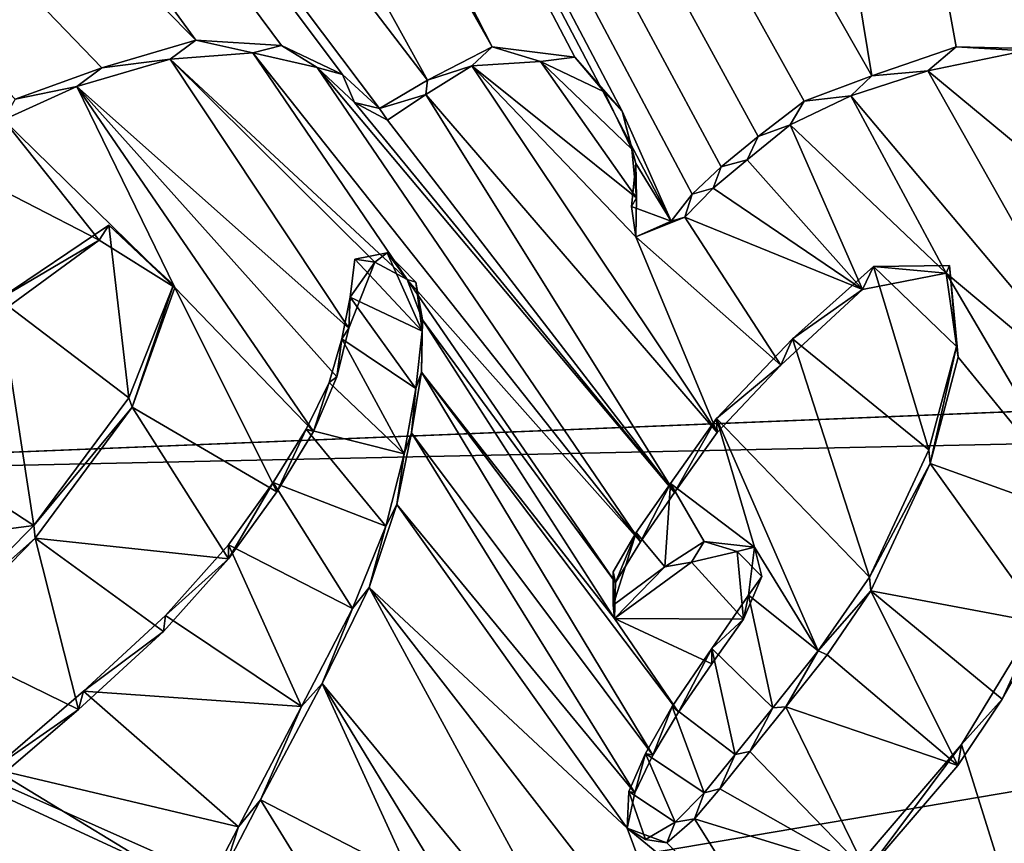
# Model space of a CAD drawing. Units: millimetres. Extents: x -110 to 176, y 0 to 326.
# Drawn here: x -3 to 0, y 90 to 92 of the extents above; entities that cross this region are included whole.
import ezdxf

# ---------------------------------------------------------------- set-up
doc = ezdxf.new("R2010")
doc.units = ezdxf.units.MM
doc.header["$LTSCALE"] = 52.148148
for name, color, linetype in [('285', 7, 'CONTINUOUS'), ('309', 7, 'CONTINUOUS'), ('330', 7, 'CONTINUOUS'), ('331', 7, 'CONTINUOUS'), ('332', 7, 'CONTINUOUS'), ('333', 7, 'CONTINUOUS'), ('334', 7, 'CONTINUOUS'), ('335', 7, 'CONTINUOUS'), ('41', 7, 'CONTINUOUS'), ('53', 7, 'CONTINUOUS'), ('60', 7, 'CONTINUOUS'), ('9', 7, 'CONTINUOUS'), ('92', 7, 'CONTINUOUS')]:
    doc.layers.add(name, color=color, linetype=linetype)

msp = doc.modelspace()

# ---------------------------------------------------------------- linework, layer by layer
at = {"layer": '285', "linetype": 'Continuous'}
for points in [[(-8.9842, 106.1909, 75.5371), (-9.1956, 105.8839, 75.6179), (-1.5579, 91.6713, 79.9071), (-8.9842, 106.1909, 75.5371)], [(-2.6787, 103.9013, 76.4456), (-8.9842, 106.1909, 75.5371), (-0.6539, 91.6024, 79.9541), (-2.6787, 103.9013, 76.4456)], [(-0.6539, 91.6024, 79.9541), (-8.9842, 106.1909, 75.5371), (-0.8146, 91.5417, 79.9656), (-0.6539, 91.6024, 79.9541)], [(-0.8146, 91.5417, 79.9656), (-8.9842, 106.1909, 75.5371), (-0.9242, 91.4579, 79.9848), (-0.8146, 91.5417, 79.9656)], [(-0.9242, 91.4579, 79.9848), (-8.9842, 106.1909, 75.5371), (-1.0124, 91.3859, 80.0015), (-0.9242, 91.4579, 79.9848)], [(-1.0124, 91.3859, 80.0015), (-8.9842, 106.1909, 75.5371), (-1.0814, 91.3208, 80.017), (-1.0124, 91.3859, 80.0015)], [(-1.0814, 91.3208, 80.017), (-8.9842, 106.1909, 75.5371), (-1.1318, 91.2567, 80.0327), (-1.0814, 91.3208, 80.017)], [(-1.1318, 91.2567, 80.0327), (-8.9842, 106.1909, 75.5371), (-1.2486, 91.518, 79.9584), (-1.1318, 91.2567, 80.0327)], [(-1.2486, 91.518, 79.9584), (-8.9842, 106.1909, 75.5371), (-1.3612, 91.6466, 79.92), (-1.2486, 91.518, 79.9584)], [(-1.3612, 91.6466, 79.92), (-8.9842, 106.1909, 75.5371), (-1.5579, 91.6713, 79.9071), (-1.3612, 91.6466, 79.92)], [(-9.1956, 105.8839, 75.6179), (-9.4802, 105.6332, 75.6789), (-1.5579, 91.6713, 79.9071), (-9.1956, 105.8839, 75.6179)], [(-9.4802, 105.6332, 75.6789), (-11.4442, 104.2882, 75.9824), (-1.7118, 91.592, 79.9236), (-9.4802, 105.6332, 75.6789)], [(-1.5579, 91.6713, 79.9071), (-9.4802, 105.6332, 75.6789), (-1.7118, 91.592, 79.9236), (-1.5579, 91.6713, 79.9071)], [(-11.4442, 104.2882, 75.9824), (-13.4096, 102.9423, 76.2778), (-2.2636, 91.6872, 79.8799), (-11.4442, 104.2882, 75.9824)], [(-1.7118, 91.592, 79.9236), (-11.4442, 104.2882, 75.9824), (-1.826, 91.5248, 79.9381), (-1.7118, 91.592, 79.9236)], [(-1.826, 91.5248, 79.9381), (-11.4442, 104.2882, 75.9824), (-1.9141, 91.6056, 79.9134), (-1.826, 91.5248, 79.9381)], [(-1.9141, 91.6056, 79.9134), (-11.4442, 104.2882, 75.9824), (-2.0591, 91.6742, 79.8901), (-1.9141, 91.6056, 79.9134)], [(-2.0591, 91.6742, 79.8901), (-11.4442, 104.2882, 75.9824), (-2.2636, 91.6872, 79.8799), (-2.0591, 91.6742, 79.8901)], [(0.6135, 91.8186, 79.9334), (-2.6787, 103.9013, 76.4456), (0.5375, 91.6401, 79.9795), (0.6135, 91.8186, 79.9334)], [(0.5375, 91.6401, 79.9795), (-2.6787, 103.9013, 76.4456), (0.4647, 91.4086, 80.04), (0.5375, 91.6401, 79.9795)], [(0.4647, 91.4086, 80.04), (-2.6787, 103.9013, 76.4456), (0.3563, 91.1095, 80.1176), (0.4647, 91.4086, 80.04)], [(0.3563, 91.1095, 80.1176), (-2.6787, 103.9013, 76.4456), (0.2098, 90.7448, 80.2116), (0.3563, 91.1095, 80.1176)], [(0.2098, 90.7448, 80.2116), (-2.6787, 103.9013, 76.4456), (0.0513, 90.3886, 80.3027), (0.2098, 90.7448, 80.2116)], [(0.0513, 90.3886, 80.3027), (-2.6787, 103.9013, 76.4456), (0.0062, 91.1428, 80.0982), (0.0513, 90.3886, 80.3027)], [(0.0062, 91.1428, 80.0982), (-2.6787, 103.9013, 76.4456), (-0.0168, 91.3583, 80.0394), (0.0062, 91.1428, 80.0982)], [(-0.0168, 91.3583, 80.0394), (-2.6787, 103.9013, 76.4456), (-0.1831, 91.6651, 79.9515), (-0.0168, 91.3583, 80.0394)], [(-0.1831, 91.6651, 79.9515), (-2.6787, 103.9013, 76.4456), (-0.4532, 91.6715, 79.9416), (-0.1831, 91.6651, 79.9515)], [(-0.4532, 91.6715, 79.9416), (-2.6787, 103.9013, 76.4456), (-0.6539, 91.6024, 79.9541), (-0.4532, 91.6715, 79.9416)], [(-2.2636, 91.6872, 79.8799), (-13.4096, 102.9423, 76.2778), (-2.4873, 91.6217, 79.8902), (-2.2636, 91.6872, 79.8799)], [(-2.4873, 91.6217, 79.8902), (-13.4096, 102.9423, 76.2778), (-2.6937, 91.5467, 79.9035), (-2.4873, 91.6217, 79.8902)], [(-1.2158, 91.3934, 79.9931), (-1.1318, 91.2567, 80.0327), (-1.2486, 91.518, 79.9584), (-1.2158, 91.3934, 79.9931)], [(-1.2257, 91.2912, 80.0204), (-1.1318, 91.2567, 80.0327), (-1.2158, 91.3934, 79.9931), (-1.2257, 91.2912, 80.0204)], [(-2.4703, 91.2471, 79.992), (-2.7327, 91.0708, 80.0308), (-2.423, 90.8357, 80.1045), (-2.4703, 91.2471, 79.992)], [(-2.3164, 91.1045, 80.0356), (-2.4703, 91.2471, 79.992), (-2.423, 90.8357, 80.1045), (-2.3164, 91.1045, 80.0356)], [(-1.8075, 91.1807, 80.0317), (-1.8849, 91.1658, 80.0332), (-1.7241, 90.9948, 80.0845), (-1.8075, 91.1807, 80.0317)], [(-1.7392, 91.1108, 80.0527), (-1.8075, 91.1807, 80.0317), (-1.7241, 90.9948, 80.0845), (-1.7392, 91.1108, 80.0527)], [(-1.8849, 91.1658, 80.0332), (-1.8962, 91.0757, 80.0571), (-1.7241, 90.9948, 80.0845), (-1.8849, 91.1658, 80.0332)], [(-0.4686, 91.151, 80.0817), (-0.6501, 91.1481, 80.077), (-0.4519, 90.9578, 80.1343), (-0.4686, 91.151, 80.0817)], [(-0.6501, 91.1481, 80.077), (-0.843, 90.9759, 80.1175), (-0.5182, 90.7118, 80.1986), (-0.6501, 91.1481, 80.077)], [(-0.4519, 90.9578, 80.1343), (-0.6501, 91.1481, 80.077), (-0.5182, 90.7118, 80.1986), (-0.4519, 90.9578, 80.1343)], [(-2.7327, 91.0708, 80.0308), (-3.0025, 90.7627, 80.1047), (-2.6491, 90.5316, 80.1788), (-2.7327, 91.0708, 80.0308)], [(-2.423, 90.8357, 80.1045), (-2.7327, 91.0708, 80.0308), (-2.6491, 90.5316, 80.1788), (-2.423, 90.8357, 80.1045)], [(-1.8962, 91.0757, 80.0571), (-1.9155, 90.9759, 80.0834), (-1.7397, 90.8581, 80.1209), (-1.8962, 91.0757, 80.0571)], [(-1.7241, 90.9948, 80.0845), (-1.8962, 91.0757, 80.0571), (-1.7397, 90.8581, 80.1209), (-1.7241, 90.9948, 80.0845)], [(-1.9155, 90.9759, 80.0834), (-1.9458, 90.872, 80.1104), (-1.7675, 90.7027, 80.1618), (-1.9155, 90.9759, 80.0834)], [(-1.7397, 90.8581, 80.1209), (-1.9155, 90.9759, 80.0834), (-1.7675, 90.7027, 80.1618), (-1.7397, 90.8581, 80.1209)], [(-0.843, 90.9759, 80.1175), (-1.0235, 90.787, 80.1627), (-0.6595, 90.4091, 80.2757), (-0.843, 90.9759, 80.1175)], [(-0.5182, 90.7118, 80.1986), (-0.843, 90.9759, 80.1175), (-0.6595, 90.4091, 80.2757), (-0.5182, 90.7118, 80.1986)], [(-1.9458, 90.872, 80.1104), (-2.0006, 90.7611, 80.1385), (-1.7675, 90.7027, 80.1618), (-1.9458, 90.872, 80.1104)], [(-1.0235, 90.787, 80.1627), (-1.1334, 90.6321, 80.201), (-0.9332, 90.48, 80.2482), (-1.0235, 90.787, 80.1627)], [(-0.6595, 90.4091, 80.2757), (-1.0235, 90.787, 80.1627), (-0.7812, 90.2334, 80.3191), (-0.6595, 90.4091, 80.2757)], [(-0.7812, 90.2334, 80.3191), (-1.0235, 90.787, 80.1627), (-0.9332, 90.48, 80.2482), (-0.7812, 90.2334, 80.3191)], [(-2.6491, 90.5316, 80.1788), (-3.0025, 90.7627, 80.1047), (-3.2037, 90.4586, 80.1796), (-2.6491, 90.5316, 80.1788)], [(-2.0006, 90.7611, 80.1385), (-2.0789, 90.6345, 80.17), (-1.8109, 90.5305, 80.2067), (-2.0006, 90.7611, 80.1385)], [(-1.7675, 90.7027, 80.1618), (-2.0006, 90.7611, 80.1385), (-1.8109, 90.5305, 80.2067), (-1.7675, 90.7027, 80.1618)], [(-2.0789, 90.6345, 80.17), (-2.1858, 90.4858, 80.2065), (-1.8905, 90.3342, 80.2569), (-2.0789, 90.6345, 80.17)], [(-1.8109, 90.5305, 80.2067), (-2.0789, 90.6345, 80.17), (-1.8905, 90.3342, 80.2569), (-1.8109, 90.5305, 80.2067)], [(-1.1334, 90.6321, 80.201), (-1.2147, 90.5156, 80.2298), (-1.1469, 90.4334, 80.254), (-1.1334, 90.6321, 80.201)], [(-1.0528, 90.4937, 80.2407), (-1.1334, 90.6321, 80.201), (-1.1469, 90.4334, 80.254), (-1.0528, 90.4937, 80.2407)], [(-0.9332, 90.48, 80.2482), (-1.1334, 90.6321, 80.201), (-1.0528, 90.4937, 80.2407), (-0.9332, 90.48, 80.2482)], [(-2.9142, 90.2646, 80.2416), (-2.6491, 90.5316, 80.1788), (-3.2037, 90.4586, 80.1796), (-2.9142, 90.2646, 80.2416)], [(-1.2147, 90.5156, 80.2298), (-1.2696, 90.4216, 80.2533), (-1.2694, 90.3424, 80.2746), (-1.2147, 90.5156, 80.2298)], [(-1.1469, 90.4334, 80.254), (-1.2147, 90.5156, 80.2298), (-1.2694, 90.3424, 80.2746), (-1.1469, 90.4334, 80.254)], [(-2.1858, 90.4858, 80.2065), (-2.3355, 90.3174, 80.2468), (-2.0118, 90.1013, 80.3155), (-2.1858, 90.4858, 80.2065)], [(-1.8905, 90.3342, 80.2569), (-2.1858, 90.4858, 80.2065), (-2.0118, 90.1013, 80.3155), (-1.8905, 90.3342, 80.2569)], [(-0.9477, 90.3657, 80.2784), (-0.7812, 90.2334, 80.3191), (-0.9332, 90.48, 80.2482), (-0.9477, 90.3657, 80.2784)], [(-1.0347, 90.2395, 80.3096), (-0.8897, 90.0979, 80.3521), (-0.9477, 90.3657, 80.2784), (-1.0347, 90.2395, 80.3096)], [(-0.8897, 90.0979, 80.3521), (-0.7812, 90.2334, 80.3191), (-0.9477, 90.3657, 80.2784), (-0.8897, 90.0979, 80.3521)], [(-0.44, 90.0108, 80.3893), (-0.0145, 88.6496, 80.7656), (-0.245, 90.3319, 80.309), (-0.44, 90.0108, 80.3893)], [(-2.3355, 90.3174, 80.2468), (-2.5305, 90.1374, 80.2887), (-2.0118, 90.1013, 80.3155), (-2.3355, 90.3174, 80.2468)], [(-1.1289, 90.1014, 80.3437), (-0.9791, 89.9871, 80.3791), (-1.0347, 90.2395, 80.3096), (-1.1289, 90.1014, 80.3437)], [(-0.9791, 89.9871, 80.3791), (-0.8897, 90.0979, 80.3521), (-1.0347, 90.2395, 80.3096), (-0.9791, 89.9871, 80.3791)], [(-2.5305, 90.1374, 80.2887), (-2.7459, 89.9527, 80.331), (-2.1617, 89.8148, 80.3874), (-2.5305, 90.1374, 80.2887)], [(-2.0118, 90.1013, 80.3155), (-2.5305, 90.1374, 80.2887), (-2.1617, 89.8148, 80.3874), (-2.0118, 90.1013, 80.3155)], [(-1.1927, 89.9893, 80.3718), (-1.0533, 89.8957, 80.4012), (-1.1289, 90.1014, 80.3437), (-1.1927, 89.9893, 80.3718)], [(-1.0533, 89.8957, 80.4012), (-0.9791, 89.9871, 80.3791), (-1.1289, 90.1014, 80.3437), (-1.0533, 89.8957, 80.4012)], [(-0.681, 89.7298, 80.4572), (-0.0145, 88.6496, 80.7656), (-0.44, 90.0108, 80.3893), (-0.681, 89.7298, 80.4572)], [(-1.2322, 89.8985, 80.3949), (-1.1217, 89.826, 80.4178), (-1.1927, 89.9893, 80.3718), (-1.2322, 89.8985, 80.3949)], [(-1.1217, 89.826, 80.4178), (-1.0533, 89.8957, 80.4012), (-1.1927, 89.9893, 80.3718), (-1.1217, 89.826, 80.4178)], [(-2.7459, 89.9527, 80.331), (-2.9603, 89.7743, 80.3715), (-2.2473, 89.6496, 80.4288), (-2.7459, 89.9527, 80.331)], [(-2.1617, 89.8148, 80.3874), (-2.7459, 89.9527, 80.331), (-2.2473, 89.6496, 80.4288), (-2.1617, 89.8148, 80.3874)], [(-1.1923, 89.7843, 80.4267), (-1.1217, 89.826, 80.4178), (-1.2322, 89.8985, 80.3949), (-1.1923, 89.7843, 80.4267)]]:
    msp.add_3dface(points, dxfattribs=at)
at = {"layer": '309', "color": 7, "linetype": 'Continuous'}
for points in [[(-2.3241, 91.6423, 79.7727), (-1.7604, 91.1179, 79.9265), (-2.1274, 91.6568, 79.7739), (-2.3241, 91.6423, 79.7727)], [(-1.9741, 91.6222, 79.787), (-2.1274, 91.6568, 79.7739), (-1.2046, 90.4934, 80.1068), (-1.9741, 91.6222, 79.787)], [(-2.1274, 91.6568, 79.7739), (-1.7604, 91.1179, 79.9265), (-1.2046, 90.4934, 80.1068), (-2.1274, 91.6568, 79.7739)], [(-0.29, 91.6617, 79.8197), (-0.5202, 91.6143, 79.8264), (0.0068, 91.1775, 79.956), (-0.29, 91.6617, 79.8197)], [(-2.5466, 91.5772, 79.7843), (-1.8992, 91.0015, 79.9539), (-2.3241, 91.6423, 79.7727), (-2.5466, 91.5772, 79.7843)], [(-1.8992, 91.0015, 79.9539), (-1.8368, 91.1591, 79.9136), (-2.3241, 91.6423, 79.7727), (-1.8992, 91.0015, 79.9539)], [(-1.8368, 91.1591, 79.9136), (-1.7604, 91.1179, 79.9265), (-2.3241, 91.6423, 79.7727), (-1.8368, 91.1591, 79.9136)], [(-1.1234, 90.6105, 80.0777), (-1.9741, 91.6222, 79.787), (-1.2046, 90.4934, 80.1068), (-1.1234, 90.6105, 80.0777)], [(-1.8854, 91.5388, 79.8114), (-1.9741, 91.6222, 79.787), (-1.1234, 90.6105, 80.0777), (-1.8854, 91.5388, 79.8114)], [(-1.6063, 91.626, 79.7954), (-1.7155, 91.5575, 79.8108), (-1.0218, 90.7531, 80.0424), (-1.6063, 91.626, 79.7954)], [(-1.4423, 91.6364, 79.7969), (-1.6063, 91.626, 79.7954), (-1.2139, 91.3122, 79.8889), (-1.4423, 91.6364, 79.7969)], [(-1.2158, 91.2187, 79.9137), (-1.6063, 91.626, 79.7954), (-1.0218, 90.7531, 80.0424), (-1.2158, 91.2187, 79.9137)], [(-1.2139, 91.3122, 79.8889), (-1.6063, 91.626, 79.7954), (-1.2158, 91.2187, 79.9137), (-1.2139, 91.3122, 79.8889)], [(-1.2248, 91.4278, 79.8579), (-1.4423, 91.6364, 79.7969), (-1.2139, 91.3122, 79.8889), (-1.2248, 91.4278, 79.8579)], [(-1.2908, 91.5639, 79.82), (-1.4423, 91.6364, 79.7969), (-1.2248, 91.4278, 79.8579), (-1.2908, 91.5639, 79.82)], [(-0.5202, 91.6143, 79.8264), (-0.7039, 91.5547, 79.8375), (-0.0443, 90.7706, 80.0628), (-0.5202, 91.6143, 79.8264)], [(0.0068, 91.1775, 79.956), (-0.5202, 91.6143, 79.8264), (-0.0443, 90.7706, 80.0628), (0.0068, 91.1775, 79.956)], [(-2.5466, 91.5772, 79.7843), (-2.721, 91.4973, 79.801), (-2.3134, 91.0982, 79.9176), (-2.5466, 91.5772, 79.7843)], [(-1.9834, 90.7559, 80.017), (-1.9278, 90.8862, 79.9838), (-2.5466, 91.5772, 79.7843), (-1.9834, 90.7559, 80.017)], [(-1.9278, 90.8862, 79.9838), (-1.8992, 91.0015, 79.9539), (-2.5466, 91.5772, 79.7843), (-1.9278, 90.8862, 79.9838)], [(-1.9834, 90.7559, 80.017), (-2.5466, 91.5772, 79.7843), (-2.3134, 91.0982, 79.9176), (-1.9834, 90.7559, 80.017)], [(-1.7155, 91.5575, 79.8108), (-1.8067, 91.4971, 79.8245), (-1.1234, 90.6105, 80.0777), (-1.7155, 91.5575, 79.8108)], [(-1.0218, 90.7531, 80.0424), (-1.7155, 91.5575, 79.8108), (-1.1234, 90.6105, 80.0777), (-1.0218, 90.7531, 80.0424)], [(-0.7039, 91.5547, 79.8375), (-0.8484, 91.4856, 79.8522), (-0.4767, 91.1325, 79.9555), (-0.7039, 91.5547, 79.8375)], [(-0.0443, 90.7706, 80.0628), (-0.7039, 91.5547, 79.8375), (-0.4767, 91.1325, 79.9555), (-0.0443, 90.7706, 80.0628)], [(-1.8067, 91.4971, 79.8245), (-1.8854, 91.5388, 79.8114), (-1.1234, 90.6105, 80.0777), (-1.8067, 91.4971, 79.8245)], [(-2.721, 91.4973, 79.801), (-2.8447, 91.392, 79.8259), (-2.4931, 91.2109, 79.883), (-2.721, 91.4973, 79.801)], [(-2.3134, 91.0982, 79.9176), (-2.721, 91.4973, 79.801), (-2.4931, 91.2109, 79.883), (-2.3134, 91.0982, 79.9176)], [(-0.8484, 91.4856, 79.8522), (-0.9505, 91.402, 79.8718), (-0.6757, 91.0937, 79.9608), (-0.8484, 91.4856, 79.8522)], [(-0.4767, 91.1325, 79.9555), (-0.8484, 91.4856, 79.8522), (-0.6757, 91.0937, 79.9608), (-0.4767, 91.1325, 79.9555)], [(-2.4931, 91.2109, 79.883), (-2.8447, 91.392, 79.8259), (-2.7434, 91.0285, 79.9251), (-2.4931, 91.2109, 79.883)], [(-0.9505, 91.402, 79.8718), (-1.0318, 91.335, 79.8875), (-0.6757, 91.0937, 79.9608), (-0.9505, 91.402, 79.8718)], [(-1.0318, 91.335, 79.8875), (-1.0986, 91.2658, 79.9042), (-0.6757, 91.0937, 79.9608), (-1.0318, 91.335, 79.8875)], [(-1.0986, 91.2658, 79.9042), (-1.2158, 91.2187, 79.9137), (-0.8703, 90.9134, 80.0037), (-1.0986, 91.2658, 79.9042)], [(-0.6757, 91.0937, 79.9608), (-1.0986, 91.2658, 79.9042), (-0.8703, 90.9134, 80.0037), (-0.6757, 91.0937, 79.9608)], [(-0.8703, 90.9134, 80.0037), (-1.2158, 91.2187, 79.9137), (-1.0218, 90.7531, 80.0424), (-0.8703, 90.9134, 80.0037)], [(-0.1284, 90.5405, 80.1218), (-0.0443, 90.7706, 80.0628), (-0.4767, 91.1325, 79.9555), (-0.1284, 90.5405, 80.1218)], [(-0.4478, 90.9328, 80.0094), (-0.1284, 90.5405, 80.1218), (-0.4767, 91.1325, 79.9555), (-0.4478, 90.9328, 80.0094)], [(-1.2046, 90.4934, 80.1068), (-1.7604, 91.1179, 79.9265), (-1.2639, 90.3959, 80.1312), (-1.2046, 90.4934, 80.1068)], [(-1.7604, 91.1179, 79.9265), (-1.7235, 91.0216, 79.9531), (-1.2639, 90.3959, 80.1312), (-1.7604, 91.1179, 79.9265)], [(-2.4153, 90.814, 79.9905), (-2.0707, 90.6121, 80.053), (-2.3134, 91.0982, 79.9176), (-2.4153, 90.814, 79.9905)], [(-2.0707, 90.6121, 80.053), (-1.9834, 90.7559, 80.017), (-2.3134, 91.0982, 79.9176), (-2.0707, 90.6121, 80.053)], [(-1.7235, 91.0216, 79.9531), (-1.7262, 90.8969, 79.9861), (-1.2663, 90.3103, 80.1539), (-1.7235, 91.0216, 79.9531)], [(-1.2639, 90.3959, 80.1312), (-1.7235, 91.0216, 79.9531), (-1.2663, 90.3103, 80.1539), (-1.2639, 90.3959, 80.1312)], [(-0.5146, 90.6799, 80.0749), (-0.1284, 90.5405, 80.1218), (-0.4478, 90.9328, 80.0094), (-0.5146, 90.6799, 80.0749)], [(-1.7262, 90.8969, 79.9861), (-1.7495, 90.7523, 80.024), (-1.1749, 89.9849, 80.2427), (-1.7262, 90.8969, 79.9861)], [(-1.2663, 90.3103, 80.1539), (-1.7262, 90.8969, 79.9861), (-1.1137, 90.0878, 80.2169), (-1.2663, 90.3103, 80.1539)], [(-1.1137, 90.0878, 80.2169), (-1.7262, 90.8969, 79.9861), (-1.1749, 89.9849, 80.2427), (-1.1137, 90.0878, 80.2169)], [(-2.6462, 90.502, 80.0675), (-2.1853, 90.4522, 80.0926), (-2.4153, 90.814, 79.9905), (-2.6462, 90.502, 80.0675)], [(-2.1853, 90.4522, 80.0926), (-2.0707, 90.6121, 80.053), (-2.4153, 90.814, 79.9905), (-2.1853, 90.4522, 80.0926)], [(-1.7495, 90.7523, 80.024), (-1.7846, 90.5816, 80.0685), (-1.2184, 89.8953, 80.2654), (-1.7495, 90.7523, 80.024)], [(-1.1749, 89.9849, 80.2427), (-1.7495, 90.7523, 80.024), (-1.2184, 89.8953, 80.2654), (-1.1749, 89.9849, 80.2427)], [(-0.6564, 90.3762, 80.152), (-0.2418, 90.2985, 80.1833), (-0.5146, 90.6799, 80.0749), (-0.6564, 90.3762, 80.152)], [(-0.2418, 90.2985, 80.1833), (-0.1284, 90.5405, 80.1218), (-0.5146, 90.6799, 80.0749), (-0.2418, 90.2985, 80.1833)], [(-1.7846, 90.5816, 80.0685), (-1.8509, 90.3844, 80.1192), (-1.2367, 89.8114, 80.2872), (-1.7846, 90.5816, 80.0685)], [(-1.2184, 89.8953, 80.2654), (-1.7846, 90.5816, 80.0685), (-1.2367, 89.8114, 80.2872), (-1.2184, 89.8953, 80.2654)], [(-2.5425, 90.0943, 80.1786), (-2.6462, 90.502, 80.0675), (-2.8821, 90.2598, 80.1259), (-2.5425, 90.0943, 80.1786)], [(-2.3402, 90.2794, 80.1345), (-2.1853, 90.4522, 80.0926), (-2.6462, 90.502, 80.0675), (-2.3402, 90.2794, 80.1345)], [(-2.5425, 90.0943, 80.1786), (-2.3402, 90.2794, 80.1345), (-2.6462, 90.502, 80.0675), (-2.5425, 90.0943, 80.1786)], [(-0.9744, 90.4699, 80.1189), (-1.0833, 90.4446, 80.1229), (-0.9594, 90.3088, 80.1621), (-0.9744, 90.4699, 80.1189)], [(-0.9158, 90.4109, 80.1361), (-0.9744, 90.4699, 80.1189), (-0.9594, 90.3088, 80.1621), (-0.9158, 90.4109, 80.1361)], [(-1.0833, 90.4446, 80.1229), (-1.2663, 90.3103, 80.1539), (-0.9594, 90.3088, 80.1621), (-1.0833, 90.4446, 80.1229)], [(-1.9628, 90.156, 80.177), (-1.2694, 89.3153, 80.4183), (-1.8509, 90.3844, 80.1192), (-1.9628, 90.156, 80.177)], [(-1.2694, 89.3153, 80.4183), (-1.0798, 89.3917, 80.4028), (-1.8509, 90.3844, 80.1192), (-1.2694, 89.3153, 80.4183)], [(-1.8509, 90.3844, 80.1192), (-1.0798, 89.3917, 80.4028), (-1.2367, 89.8114, 80.2872), (-1.8509, 90.3844, 80.1192)], [(-0.4487, 89.961, 80.2677), (-0.6564, 90.3762, 80.152), (-0.7599, 90.2242, 80.1897), (-0.4487, 89.961, 80.2677)], [(-0.4487, 89.961, 80.2677), (-0.3431, 90.1186, 80.2285), (-0.6564, 90.3762, 80.152), (-0.4487, 89.961, 80.2677)], [(-0.3431, 90.1186, 80.2285), (-0.2418, 90.2985, 80.1833), (-0.6564, 90.3762, 80.152), (-0.3431, 90.1186, 80.2285)], [(-0.9594, 90.3088, 80.1621), (-1.2663, 90.3103, 80.1539), (-1.0347, 90.2026, 80.1884), (-0.9594, 90.3088, 80.1621)], [(-1.0347, 90.2026, 80.1884), (-1.2663, 90.3103, 80.1539), (-1.1137, 90.0878, 80.2169), (-1.0347, 90.2026, 80.1884)], [(-2.7856, 89.8871, 80.2274), (-2.5425, 90.0943, 80.1786), (-2.8821, 90.2598, 80.1259), (-2.7856, 89.8871, 80.2274)], [(-0.8582, 90.1, 80.2202), (-0.4487, 89.961, 80.2677), (-0.7599, 90.2242, 80.1897), (-0.8582, 90.1, 80.2202)], [(-2.1097, 89.8788, 80.2469), (-1.7504, 89.6938, 80.3053), (-1.9628, 90.156, 80.177), (-2.1097, 89.8788, 80.2469)], [(-1.4372, 89.2924, 80.4201), (-1.2694, 89.3153, 80.4183), (-1.9628, 90.156, 80.177), (-1.4372, 89.2924, 80.4201)], [(-1.7504, 89.6938, 80.3053), (-1.4372, 89.2924, 80.4201), (-1.9628, 90.156, 80.177), (-1.7504, 89.6938, 80.3053)], [(-0.944, 89.9939, 80.2462), (-0.6662, 89.7076, 80.3294), (-0.8582, 90.1, 80.2202), (-0.944, 89.9939, 80.2462)], [(-0.6662, 89.7076, 80.3294), (-0.4487, 89.961, 80.2677), (-0.8582, 90.1, 80.2202), (-0.6662, 89.7076, 80.3294)], [(-1.0158, 89.9052, 80.268), (-0.6662, 89.7076, 80.3294), (-0.944, 89.9939, 80.2462), (-1.0158, 89.9052, 80.268)], [(-1.0756, 89.8337, 80.2854), (-0.6662, 89.7076, 80.3294), (-1.0158, 89.9052, 80.268), (-1.0756, 89.8337, 80.2854)], [(-2.1941, 89.7146, 80.2884), (-1.8812, 89.5092, 80.351), (-2.1097, 89.8788, 80.2469), (-2.1941, 89.7146, 80.2884)], [(-1.8812, 89.5092, 80.351), (-1.7504, 89.6938, 80.3053), (-2.1097, 89.8788, 80.2469), (-1.8812, 89.5092, 80.351)], [(-1.1415, 89.7765, 80.299), (-0.878, 89.5179, 80.3744), (-1.0756, 89.8337, 80.2854), (-1.1415, 89.7765, 80.299)], [(-0.878, 89.5179, 80.3744), (-0.6662, 89.7076, 80.3294), (-1.0756, 89.8337, 80.2854), (-0.878, 89.5179, 80.3744)], [(-1.2367, 89.8114, 80.2872), (-0.878, 89.5179, 80.3744), (-1.1415, 89.7765, 80.299), (-1.2367, 89.8114, 80.2872)], [(-1.0798, 89.3917, 80.4028), (-0.878, 89.5179, 80.3744), (-1.2367, 89.8114, 80.2872), (-1.0798, 89.3917, 80.4028)]]:
    msp.add_3dface(points, dxfattribs=at)
at = {"layer": '330', "color": 7, "linetype": 'Continuous'}
for points in [[(-2.2636, 91.6872, 79.8799), (-2.4873, 91.6217, 79.8902), (-2.3241, 91.6423, 79.7727), (-2.2636, 91.6872, 79.8799)], [(-2.2636, 91.6872, 79.8799), (-2.3241, 91.6423, 79.7727), (-2.1274, 91.6568, 79.7739), (-2.2636, 91.6872, 79.8799)], [(-2.0591, 91.6742, 79.8901), (-2.2636, 91.6872, 79.8799), (-2.1274, 91.6568, 79.7739), (-2.0591, 91.6742, 79.8901)], [(-2.0591, 91.6742, 79.8901), (-2.1274, 91.6568, 79.7739), (-1.9741, 91.6222, 79.787), (-2.0591, 91.6742, 79.8901)], [(-1.9141, 91.6056, 79.9134), (-2.0591, 91.6742, 79.8901), (-1.9741, 91.6222, 79.787), (-1.9141, 91.6056, 79.9134)], [(-1.5579, 91.6713, 79.9071), (-1.7118, 91.592, 79.9236), (-1.6063, 91.626, 79.7954), (-1.5579, 91.6713, 79.9071)], [(-1.5579, 91.6713, 79.9071), (-1.6063, 91.626, 79.7954), (-1.4423, 91.6364, 79.7969), (-1.5579, 91.6713, 79.9071)], [(-1.3612, 91.6466, 79.92), (-1.5579, 91.6713, 79.9071), (-1.4423, 91.6364, 79.7969), (-1.3612, 91.6466, 79.92)], [(-0.4532, 91.6715, 79.9416), (-0.6539, 91.6024, 79.9541), (-0.5202, 91.6143, 79.8264), (-0.4532, 91.6715, 79.9416)], [(-0.4532, 91.6715, 79.9416), (-0.5202, 91.6143, 79.8264), (-0.29, 91.6617, 79.8197), (-0.4532, 91.6715, 79.9416)], [(-0.1831, 91.6651, 79.9515), (-0.4532, 91.6715, 79.9416), (-0.29, 91.6617, 79.8197), (-0.1831, 91.6651, 79.9515)], [(-1.3612, 91.6466, 79.92), (-1.4423, 91.6364, 79.7969), (-1.2908, 91.5639, 79.82), (-1.3612, 91.6466, 79.92)], [(-1.2486, 91.518, 79.9584), (-1.3612, 91.6466, 79.92), (-1.2908, 91.5639, 79.82), (-1.2486, 91.518, 79.9584)], [(-2.4873, 91.6217, 79.8902), (-2.6937, 91.5467, 79.9035), (-2.5466, 91.5772, 79.7843), (-2.4873, 91.6217, 79.8902)], [(-2.4873, 91.6217, 79.8902), (-2.5466, 91.5772, 79.7843), (-2.3241, 91.6423, 79.7727), (-2.4873, 91.6217, 79.8902)], [(-1.9141, 91.6056, 79.9134), (-1.9741, 91.6222, 79.787), (-1.8854, 91.5388, 79.8114), (-1.9141, 91.6056, 79.9134)], [(-1.7118, 91.592, 79.9236), (-1.7155, 91.5575, 79.8108), (-1.6063, 91.626, 79.7954), (-1.7118, 91.592, 79.9236)], [(-1.826, 91.5248, 79.9381), (-1.9141, 91.6056, 79.9134), (-1.8854, 91.5388, 79.8114), (-1.826, 91.5248, 79.9381)], [(-0.6539, 91.6024, 79.9541), (-0.8146, 91.5417, 79.9656), (-0.7039, 91.5547, 79.8375), (-0.6539, 91.6024, 79.9541)], [(-0.6539, 91.6024, 79.9541), (-0.7039, 91.5547, 79.8375), (-0.5202, 91.6143, 79.8264), (-0.6539, 91.6024, 79.9541)], [(-2.6937, 91.5467, 79.9035), (-2.721, 91.4973, 79.801), (-2.5466, 91.5772, 79.7843), (-2.6937, 91.5467, 79.9035)], [(-1.7118, 91.592, 79.9236), (-1.826, 91.5248, 79.9381), (-1.7155, 91.5575, 79.8108), (-1.7118, 91.592, 79.9236)], [(-1.826, 91.5248, 79.9381), (-1.8067, 91.4971, 79.8245), (-1.7155, 91.5575, 79.8108), (-1.826, 91.5248, 79.9381)], [(-1.2486, 91.518, 79.9584), (-1.2908, 91.5639, 79.82), (-1.2248, 91.4278, 79.8579), (-1.2486, 91.518, 79.9584)], [(-0.8146, 91.5417, 79.9656), (-0.8484, 91.4856, 79.8522), (-0.7039, 91.5547, 79.8375), (-0.8146, 91.5417, 79.9656)], [(-1.826, 91.5248, 79.9381), (-1.8854, 91.5388, 79.8114), (-1.8067, 91.4971, 79.8245), (-1.826, 91.5248, 79.9381)], [(-0.8146, 91.5417, 79.9656), (-0.9242, 91.4579, 79.9848), (-0.8484, 91.4856, 79.8522), (-0.8146, 91.5417, 79.9656)], [(-1.2158, 91.3934, 79.9931), (-1.2486, 91.518, 79.9584), (-1.2248, 91.4278, 79.8579), (-1.2158, 91.3934, 79.9931)], [(-0.9242, 91.4579, 79.9848), (-0.9505, 91.402, 79.8718), (-0.8484, 91.4856, 79.8522), (-0.9242, 91.4579, 79.9848)], [(-0.9242, 91.4579, 79.9848), (-1.0124, 91.3859, 80.0015), (-0.9505, 91.402, 79.8718), (-0.9242, 91.4579, 79.9848)], [(-1.2158, 91.3934, 79.9931), (-1.2248, 91.4278, 79.8579), (-1.2139, 91.3122, 79.8889), (-1.2158, 91.3934, 79.9931)], [(-1.2257, 91.2912, 80.0204), (-1.2158, 91.3934, 79.9931), (-1.2139, 91.3122, 79.8889), (-1.2257, 91.2912, 80.0204)], [(-1.0124, 91.3859, 80.0015), (-1.0814, 91.3208, 80.017), (-1.0318, 91.335, 79.8875), (-1.0124, 91.3859, 80.0015)], [(-1.0124, 91.3859, 80.0015), (-1.0318, 91.335, 79.8875), (-0.9505, 91.402, 79.8718), (-1.0124, 91.3859, 80.0015)], [(-1.0814, 91.3208, 80.017), (-1.1318, 91.2567, 80.0327), (-1.0986, 91.2658, 79.9042), (-1.0814, 91.3208, 80.017)], [(-1.0814, 91.3208, 80.017), (-1.0986, 91.2658, 79.9042), (-1.0318, 91.335, 79.8875), (-1.0814, 91.3208, 80.017)], [(-1.2257, 91.2912, 80.0204), (-1.2139, 91.3122, 79.8889), (-1.2158, 91.2187, 79.9137), (-1.2257, 91.2912, 80.0204)], [(-1.1318, 91.2567, 80.0327), (-1.2257, 91.2912, 80.0204), (-1.2158, 91.2187, 79.9137), (-1.1318, 91.2567, 80.0327)], [(-1.1318, 91.2567, 80.0327), (-1.2158, 91.2187, 79.9137), (-1.0986, 91.2658, 79.9042), (-1.1318, 91.2567, 80.0327)]]:
    msp.add_3dface(points, dxfattribs=at)
at = {"layer": '331', "color": 7, "linetype": 'Continuous'}
for points in [[(-1.8849, 91.1658, 80.0332), (-1.8075, 91.1807, 80.0317), (-1.8368, 91.1591, 79.9136), (-1.8849, 91.1658, 80.0332)], [(-1.8075, 91.1807, 80.0317), (-1.7604, 91.1179, 79.9265), (-1.8368, 91.1591, 79.9136), (-1.8075, 91.1807, 80.0317)], [(-1.8075, 91.1807, 80.0317), (-1.7392, 91.1108, 80.0527), (-1.7604, 91.1179, 79.9265), (-1.8075, 91.1807, 80.0317)], [(-1.8962, 91.0757, 80.0571), (-1.8368, 91.1591, 79.9136), (-1.8992, 91.0015, 79.9539), (-1.8962, 91.0757, 80.0571)], [(-1.8962, 91.0757, 80.0571), (-1.8849, 91.1658, 80.0332), (-1.8368, 91.1591, 79.9136), (-1.8962, 91.0757, 80.0571)], [(-1.7392, 91.1108, 80.0527), (-1.7235, 91.0216, 79.9531), (-1.7604, 91.1179, 79.9265), (-1.7392, 91.1108, 80.0527)], [(-1.7392, 91.1108, 80.0527), (-1.7241, 90.9948, 80.0845), (-1.7235, 91.0216, 79.9531), (-1.7392, 91.1108, 80.0527)], [(-1.9155, 90.9759, 80.0834), (-1.8962, 91.0757, 80.0571), (-1.8992, 91.0015, 79.9539), (-1.9155, 90.9759, 80.0834)], [(-1.7241, 90.9948, 80.0845), (-1.7262, 90.8969, 79.9861), (-1.7235, 91.0216, 79.9531), (-1.7241, 90.9948, 80.0845)], [(-1.9155, 90.9759, 80.0834), (-1.8992, 91.0015, 79.9539), (-1.9278, 90.8862, 79.9838), (-1.9155, 90.9759, 80.0834)], [(-1.7241, 90.9948, 80.0845), (-1.7397, 90.8581, 80.1209), (-1.7262, 90.8969, 79.9861), (-1.7241, 90.9948, 80.0845)], [(-1.9458, 90.872, 80.1104), (-1.9155, 90.9759, 80.0834), (-1.9278, 90.8862, 79.9838), (-1.9458, 90.872, 80.1104)], [(-1.7397, 90.8581, 80.1209), (-1.7495, 90.7523, 80.024), (-1.7262, 90.8969, 79.9861), (-1.7397, 90.8581, 80.1209)], [(-2.0006, 90.7611, 80.1385), (-1.9458, 90.872, 80.1104), (-1.9834, 90.7559, 80.017), (-2.0006, 90.7611, 80.1385)], [(-1.9458, 90.872, 80.1104), (-1.9278, 90.8862, 79.9838), (-1.9834, 90.7559, 80.017), (-1.9458, 90.872, 80.1104)], [(-1.7397, 90.8581, 80.1209), (-1.7675, 90.7027, 80.1618), (-1.7495, 90.7523, 80.024), (-1.7397, 90.8581, 80.1209)], [(-2.0789, 90.6345, 80.17), (-2.0006, 90.7611, 80.1385), (-2.0707, 90.6121, 80.053), (-2.0789, 90.6345, 80.17)], [(-2.0006, 90.7611, 80.1385), (-1.9834, 90.7559, 80.017), (-2.0707, 90.6121, 80.053), (-2.0006, 90.7611, 80.1385)], [(-1.7675, 90.7027, 80.1618), (-1.7846, 90.5816, 80.0685), (-1.7495, 90.7523, 80.024), (-1.7675, 90.7027, 80.1618)], [(-1.7675, 90.7027, 80.1618), (-1.8109, 90.5305, 80.2067), (-1.7846, 90.5816, 80.0685), (-1.7675, 90.7027, 80.1618)], [(-2.1858, 90.4858, 80.2065), (-2.0789, 90.6345, 80.17), (-2.1853, 90.4522, 80.0926), (-2.1858, 90.4858, 80.2065)], [(-2.0789, 90.6345, 80.17), (-2.0707, 90.6121, 80.053), (-2.1853, 90.4522, 80.0926), (-2.0789, 90.6345, 80.17)], [(-1.8109, 90.5305, 80.2067), (-1.8509, 90.3844, 80.1192), (-1.7846, 90.5816, 80.0685), (-1.8109, 90.5305, 80.2067)], [(-1.8109, 90.5305, 80.2067), (-1.8905, 90.3342, 80.2569), (-1.8509, 90.3844, 80.1192), (-1.8109, 90.5305, 80.2067)], [(-2.3355, 90.3174, 80.2468), (-2.1858, 90.4858, 80.2065), (-2.1853, 90.4522, 80.0926), (-2.3355, 90.3174, 80.2468)], [(-2.3355, 90.3174, 80.2468), (-2.1853, 90.4522, 80.0926), (-2.3402, 90.2794, 80.1345), (-2.3355, 90.3174, 80.2468)], [(-1.8905, 90.3342, 80.2569), (-1.9628, 90.156, 80.177), (-1.8509, 90.3844, 80.1192), (-1.8905, 90.3342, 80.2569)], [(-1.8905, 90.3342, 80.2569), (-2.0118, 90.1013, 80.3155), (-1.9628, 90.156, 80.177), (-1.8905, 90.3342, 80.2569)], [(-0.44, 90.0108, 80.3893), (-0.245, 90.3319, 80.309), (-0.3431, 90.1186, 80.2285), (-0.44, 90.0108, 80.3893)], [(-0.245, 90.3319, 80.309), (-0.2418, 90.2985, 80.1833), (-0.3431, 90.1186, 80.2285), (-0.245, 90.3319, 80.309)], [(-2.5305, 90.1374, 80.2887), (-2.3355, 90.3174, 80.2468), (-2.3402, 90.2794, 80.1345), (-2.5305, 90.1374, 80.2887)], [(-2.5305, 90.1374, 80.2887), (-2.3402, 90.2794, 80.1345), (-2.5425, 90.0943, 80.1786), (-2.5305, 90.1374, 80.2887)], [(-2.0118, 90.1013, 80.3155), (-2.1097, 89.8788, 80.2469), (-1.9628, 90.156, 80.177), (-2.0118, 90.1013, 80.3155)], [(-2.7459, 89.9527, 80.331), (-2.5305, 90.1374, 80.2887), (-2.5425, 90.0943, 80.1786), (-2.7459, 89.9527, 80.331)], [(-2.0118, 90.1013, 80.3155), (-2.1617, 89.8148, 80.3874), (-2.1097, 89.8788, 80.2469), (-2.0118, 90.1013, 80.3155)], [(-0.44, 90.0108, 80.3893), (-0.3431, 90.1186, 80.2285), (-0.4487, 89.961, 80.2677), (-0.44, 90.0108, 80.3893)], [(-2.7459, 89.9527, 80.331), (-2.5425, 90.0943, 80.1786), (-2.7856, 89.8871, 80.2274), (-2.7459, 89.9527, 80.331)], [(-0.681, 89.7298, 80.4572), (-0.44, 90.0108, 80.3893), (-0.6662, 89.7076, 80.3294), (-0.681, 89.7298, 80.4572)], [(-0.44, 90.0108, 80.3893), (-0.4487, 89.961, 80.2677), (-0.6662, 89.7076, 80.3294), (-0.44, 90.0108, 80.3893)], [(-2.1617, 89.8148, 80.3874), (-2.1941, 89.7146, 80.2884), (-2.1097, 89.8788, 80.2469), (-2.1617, 89.8148, 80.3874)], [(-2.1617, 89.8148, 80.3874), (-2.2473, 89.6496, 80.4288), (-2.1941, 89.7146, 80.2884), (-2.1617, 89.8148, 80.3874)]]:
    msp.add_3dface(points, dxfattribs=at)
at = {"layer": '332', "color": 7, "linetype": 'Continuous'}
for points in [[(-1.0528, 90.4937, 80.2407), (-1.1469, 90.4334, 80.254), (-1.0833, 90.4446, 80.1229), (-1.0528, 90.4937, 80.2407)], [(-1.0528, 90.4937, 80.2407), (-1.0833, 90.4446, 80.1229), (-0.9744, 90.4699, 80.1189), (-1.0528, 90.4937, 80.2407)], [(-0.9332, 90.48, 80.2482), (-1.0528, 90.4937, 80.2407), (-0.9744, 90.4699, 80.1189), (-0.9332, 90.48, 80.2482)], [(-0.9332, 90.48, 80.2482), (-0.9744, 90.4699, 80.1189), (-0.9158, 90.4109, 80.1361), (-0.9332, 90.48, 80.2482)], [(-0.9477, 90.3657, 80.2784), (-0.9332, 90.48, 80.2482), (-0.9158, 90.4109, 80.1361), (-0.9477, 90.3657, 80.2784)], [(-1.1469, 90.4334, 80.254), (-1.2694, 90.3424, 80.2746), (-1.2663, 90.3103, 80.1539), (-1.1469, 90.4334, 80.254)], [(-1.1469, 90.4334, 80.254), (-1.2663, 90.3103, 80.1539), (-1.0833, 90.4446, 80.1229), (-1.1469, 90.4334, 80.254)], [(-0.9477, 90.3657, 80.2784), (-0.9158, 90.4109, 80.1361), (-0.9594, 90.3088, 80.1621), (-0.9477, 90.3657, 80.2784)], [(-0.6595, 90.4091, 80.2757), (-0.7812, 90.2334, 80.3191), (-0.6564, 90.3762, 80.152), (-0.6595, 90.4091, 80.2757)], [(-1.0347, 90.2395, 80.3096), (-0.9477, 90.3657, 80.2784), (-0.9594, 90.3088, 80.1621), (-1.0347, 90.2395, 80.3096)], [(-0.6564, 90.3762, 80.152), (-0.7812, 90.2334, 80.3191), (-0.7599, 90.2242, 80.1897), (-0.6564, 90.3762, 80.152)], [(-1.0347, 90.2395, 80.3096), (-0.9594, 90.3088, 80.1621), (-1.0347, 90.2026, 80.1884), (-1.0347, 90.2395, 80.3096)], [(-1.1289, 90.1014, 80.3437), (-1.0347, 90.2395, 80.3096), (-1.1137, 90.0878, 80.2169), (-1.1289, 90.1014, 80.3437)], [(-1.0347, 90.2395, 80.3096), (-1.0347, 90.2026, 80.1884), (-1.1137, 90.0878, 80.2169), (-1.0347, 90.2395, 80.3096)], [(-0.7812, 90.2334, 80.3191), (-0.8897, 90.0979, 80.3521), (-0.8582, 90.1, 80.2202), (-0.7812, 90.2334, 80.3191)], [(-0.7812, 90.2334, 80.3191), (-0.8582, 90.1, 80.2202), (-0.7599, 90.2242, 80.1897), (-0.7812, 90.2334, 80.3191)], [(-1.1927, 89.9893, 80.3718), (-1.1289, 90.1014, 80.3437), (-1.1749, 89.9849, 80.2427), (-1.1927, 89.9893, 80.3718)], [(-1.1289, 90.1014, 80.3437), (-1.1137, 90.0878, 80.2169), (-1.1749, 89.9849, 80.2427), (-1.1289, 90.1014, 80.3437)], [(-0.8897, 90.0979, 80.3521), (-0.9791, 89.9871, 80.3791), (-0.944, 89.9939, 80.2462), (-0.8897, 90.0979, 80.3521)], [(-0.8897, 90.0979, 80.3521), (-0.944, 89.9939, 80.2462), (-0.8582, 90.1, 80.2202), (-0.8897, 90.0979, 80.3521)], [(-1.2322, 89.8985, 80.3949), (-1.1927, 89.9893, 80.3718), (-1.2184, 89.8953, 80.2654), (-1.2322, 89.8985, 80.3949)], [(-1.1927, 89.9893, 80.3718), (-1.1749, 89.9849, 80.2427), (-1.2184, 89.8953, 80.2654), (-1.1927, 89.9893, 80.3718)], [(-0.9791, 89.9871, 80.3791), (-1.0533, 89.8957, 80.4012), (-1.0158, 89.9052, 80.268), (-0.9791, 89.9871, 80.3791)], [(-0.9791, 89.9871, 80.3791), (-1.0158, 89.9052, 80.268), (-0.944, 89.9939, 80.2462), (-0.9791, 89.9871, 80.3791)], [(-1.1923, 89.7843, 80.4267), (-1.2322, 89.8985, 80.3949), (-1.2367, 89.8114, 80.2872), (-1.1923, 89.7843, 80.4267)], [(-1.2322, 89.8985, 80.3949), (-1.2184, 89.8953, 80.2654), (-1.2367, 89.8114, 80.2872), (-1.2322, 89.8985, 80.3949)], [(-1.0533, 89.8957, 80.4012), (-1.1217, 89.826, 80.4178), (-1.0756, 89.8337, 80.2854), (-1.0533, 89.8957, 80.4012)], [(-1.0533, 89.8957, 80.4012), (-1.0756, 89.8337, 80.2854), (-1.0158, 89.9052, 80.268), (-1.0533, 89.8957, 80.4012)], [(-1.1217, 89.826, 80.4178), (-1.1923, 89.7843, 80.4267), (-1.1415, 89.7765, 80.299), (-1.1217, 89.826, 80.4178)], [(-1.1217, 89.826, 80.4178), (-1.1415, 89.7765, 80.299), (-1.0756, 89.8337, 80.2854), (-1.1217, 89.826, 80.4178)], [(-1.1923, 89.7843, 80.4267), (-1.2367, 89.8114, 80.2872), (-1.1415, 89.7765, 80.299), (-1.1923, 89.7843, 80.4267)]]:
    msp.add_3dface(points, dxfattribs=at)
at = {"layer": '333', "color": 7, "linetype": 'Continuous'}
for points in [[(-0.6501, 91.1481, 80.077), (-0.4686, 91.151, 80.0817), (-0.4767, 91.1325, 79.9555), (-0.6501, 91.1481, 80.077)], [(-0.4686, 91.151, 80.0817), (-0.4478, 90.9328, 80.0094), (-0.4767, 91.1325, 79.9555), (-0.4686, 91.151, 80.0817)], [(-0.4686, 91.151, 80.0817), (-0.4519, 90.9578, 80.1343), (-0.4478, 90.9328, 80.0094), (-0.4686, 91.151, 80.0817)], [(-0.843, 90.9759, 80.1175), (-0.6501, 91.1481, 80.077), (-0.6757, 91.0937, 79.9608), (-0.843, 90.9759, 80.1175)], [(-0.6501, 91.1481, 80.077), (-0.4767, 91.1325, 79.9555), (-0.6757, 91.0937, 79.9608), (-0.6501, 91.1481, 80.077)], [(-0.843, 90.9759, 80.1175), (-0.6757, 91.0937, 79.9608), (-0.8703, 90.9134, 80.0037), (-0.843, 90.9759, 80.1175)], [(-1.0235, 90.787, 80.1627), (-0.843, 90.9759, 80.1175), (-0.8703, 90.9134, 80.0037), (-1.0235, 90.787, 80.1627)], [(-0.4519, 90.9578, 80.1343), (-0.5182, 90.7118, 80.1986), (-0.5146, 90.6799, 80.0749), (-0.4519, 90.9578, 80.1343)], [(-0.4519, 90.9578, 80.1343), (-0.5146, 90.6799, 80.0749), (-0.4478, 90.9328, 80.0094), (-0.4519, 90.9578, 80.1343)], [(-1.0235, 90.787, 80.1627), (-0.8703, 90.9134, 80.0037), (-1.0218, 90.7531, 80.0424), (-1.0235, 90.787, 80.1627)], [(-1.1334, 90.6321, 80.201), (-1.0235, 90.787, 80.1627), (-1.1234, 90.6105, 80.0777), (-1.1334, 90.6321, 80.201)], [(-1.0235, 90.787, 80.1627), (-1.0218, 90.7531, 80.0424), (-1.1234, 90.6105, 80.0777), (-1.0235, 90.787, 80.1627)], [(-0.5182, 90.7118, 80.1986), (-0.6595, 90.4091, 80.2757), (-0.5146, 90.6799, 80.0749), (-0.5182, 90.7118, 80.1986)], [(-0.6595, 90.4091, 80.2757), (-0.6564, 90.3762, 80.152), (-0.5146, 90.6799, 80.0749), (-0.6595, 90.4091, 80.2757)], [(-1.2147, 90.5156, 80.2298), (-1.1334, 90.6321, 80.201), (-1.2046, 90.4934, 80.1068), (-1.2147, 90.5156, 80.2298)], [(-1.1334, 90.6321, 80.201), (-1.1234, 90.6105, 80.0777), (-1.2046, 90.4934, 80.1068), (-1.1334, 90.6321, 80.201)], [(-1.2696, 90.4216, 80.2533), (-1.2147, 90.5156, 80.2298), (-1.2639, 90.3959, 80.1312), (-1.2696, 90.4216, 80.2533)], [(-1.2147, 90.5156, 80.2298), (-1.2046, 90.4934, 80.1068), (-1.2639, 90.3959, 80.1312), (-1.2147, 90.5156, 80.2298)], [(-1.2694, 90.3424, 80.2746), (-1.2696, 90.4216, 80.2533), (-1.2663, 90.3103, 80.1539), (-1.2694, 90.3424, 80.2746)], [(-1.2696, 90.4216, 80.2533), (-1.2639, 90.3959, 80.1312), (-1.2663, 90.3103, 80.1539), (-1.2696, 90.4216, 80.2533)]]:
    msp.add_3dface(points, dxfattribs=at)
at = {"layer": '334', "color": 7, "linetype": 'Continuous'}
for points in [[(-2.6491, 90.5316, 80.1788), (-2.9142, 90.2646, 80.2416), (-2.6462, 90.502, 80.0675), (-2.6491, 90.5316, 80.1788)], [(-2.6462, 90.502, 80.0675), (-2.9142, 90.2646, 80.2416), (-2.8821, 90.2598, 80.1259), (-2.6462, 90.502, 80.0675)]]:
    msp.add_3dface(points, dxfattribs=at)
at = {"layer": '335', "color": 7, "linetype": 'Continuous'}
for points in [[(-2.7327, 91.0708, 80.0308), (-2.4703, 91.2471, 79.992), (-2.4931, 91.2109, 79.883), (-2.7327, 91.0708, 80.0308)], [(-2.4703, 91.2471, 79.992), (-2.3134, 91.0982, 79.9176), (-2.4931, 91.2109, 79.883), (-2.4703, 91.2471, 79.992)], [(-2.4703, 91.2471, 79.992), (-2.3164, 91.1045, 80.0356), (-2.3134, 91.0982, 79.9176), (-2.4703, 91.2471, 79.992)], [(-2.7327, 91.0708, 80.0308), (-2.4931, 91.2109, 79.883), (-2.7434, 91.0285, 79.9251), (-2.7327, 91.0708, 80.0308)], [(-2.3164, 91.1045, 80.0356), (-2.423, 90.8357, 80.1045), (-2.4153, 90.814, 79.9905), (-2.3164, 91.1045, 80.0356)], [(-2.3164, 91.1045, 80.0356), (-2.4153, 90.814, 79.9905), (-2.3134, 91.0982, 79.9176), (-2.3164, 91.1045, 80.0356)], [(-2.423, 90.8357, 80.1045), (-2.6491, 90.5316, 80.1788), (-2.4153, 90.814, 79.9905), (-2.423, 90.8357, 80.1045)], [(-2.6491, 90.5316, 80.1788), (-2.6462, 90.502, 80.0675), (-2.4153, 90.814, 79.9905), (-2.6491, 90.5316, 80.1788)]]:
    msp.add_3dface(points, dxfattribs=at)
at = {"layer": '41', "linetype": 'Continuous'}
for points in [[(-10.0074, 88.2556, -11.3286), (0, 89.9523, -12.3866), (-13.0297, 81.8183, -28.7672), (-10.0074, 88.2556, -11.3286)], [(-13.0297, 81.8183, -28.7672), (0, 89.9523, -12.3866), (-0.0002, 87.6335, -20.4695), (-13.0297, 81.8183, -28.7672)]]:
    msp.add_3dface(points, dxfattribs=at)
at = {"layer": '53', "linetype": 'Continuous'}
for points in [[(-6.6304, 201.964, -71.9751), (0, 90.8156, -38.4832), (0, 202.3925, -70.4797), (-6.6304, 201.964, -71.9751)], [(-4.3485, 90.6401, -39.0952), (0, 90.8156, -38.4832), (-6.6304, 201.964, -71.9751), (-4.3485, 90.6401, -39.0952)]]:
    msp.add_3dface(points, dxfattribs=at)
at = {"layer": '60', "linetype": 'Continuous'}
for points in [[(-21.4884, 81.558, -70.9213), (-20.2517, 133.3908, -81.9823), (0, 126.3903, -84.6965), (-21.4884, 81.558, -70.9213)], [(0, 68.8177, -72.7086), (-21.4884, 81.558, -70.9213), (0, 126.3903, -84.6965), (0, 68.8177, -72.7086)]]:
    msp.add_3dface(points, dxfattribs=at)
at = {"layer": '9', "linetype": 'Continuous'}
for points in [[(0, 103.3261, 34.0928), (-10.0074, 88.2556, -11.3286), (-13.5, 99.8499, 35.093), (0, 103.3261, 34.0928)], [(0, 103.3261, 34.0928), (0.0001, 96.6392, 10.8531), (-10.0074, 88.2556, -11.3286), (0, 103.3261, 34.0928)], [(0, 89.9523, -12.3866), (-10.0074, 88.2556, -11.3286), (0.0001, 96.6392, 10.8531), (0, 89.9523, -12.3866)]]:
    msp.add_3dface(points, dxfattribs=at)
at = {"layer": '92', "linetype": 'Continuous'}
for points in [[(-4.3485, 90.6401, -39.0952), (0, 90.7327, -38.4587), (0, 90.8156, -38.4832), (-4.3485, 90.6401, -39.0952)], [(-4.3485, 90.6401, -39.0952), (0, 88.7019, -37.4389), (0, 90.7327, -38.4587), (-4.3485, 90.6401, -39.0952)], [(0, 88.6265, -37.3845), (-4.3485, 90.6401, -39.0952), (-6.7871, 88.0969, -38.9318), (0, 88.6265, -37.3845)], [(-4.3485, 90.6401, -39.0952), (0, 88.6265, -37.3845), (0, 88.7019, -37.4389), (-4.3485, 90.6401, -39.0952)]]:
    msp.add_3dface(points, dxfattribs=at)

doc.saveas('drawing.dxf')
